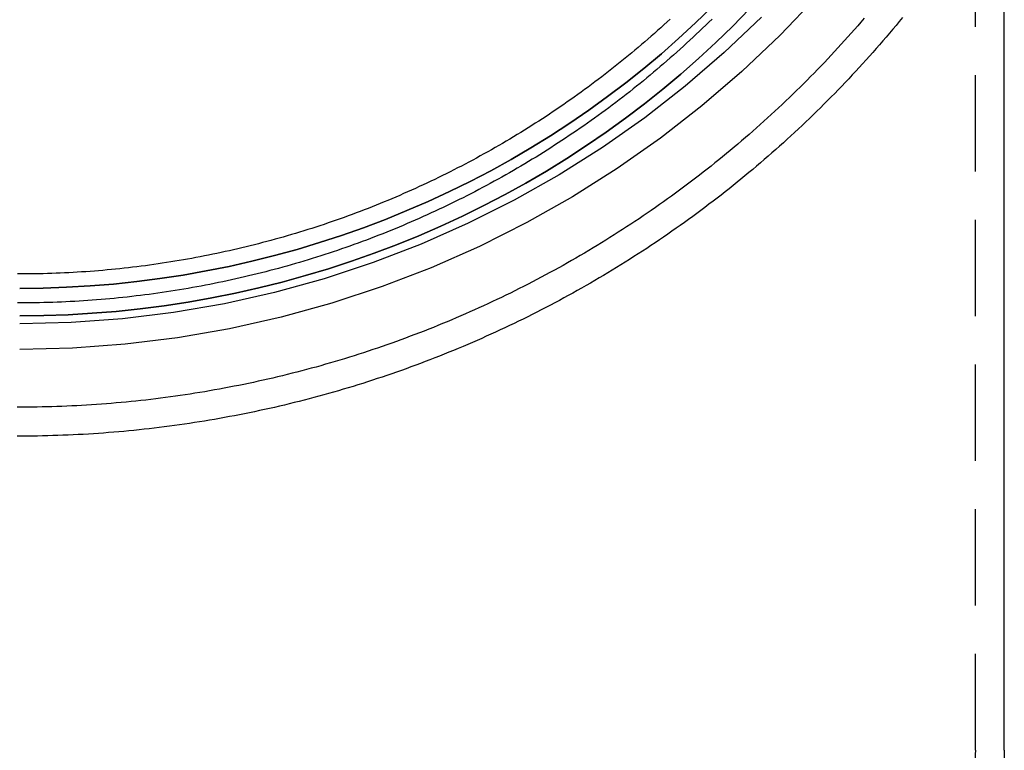
# Model space of a CAD drawing. Extents: x -311 to 108, y -206 to 380.
# Drawn here: x -252 to -201, y 109 to 147 of the extents above; entities that cross this region are included whole.
import ezdxf

# ---------------------------------------------------------------- set-up
doc = ezdxf.new("R2010")
doc.units = 0
doc.header["$LTSCALE"] = 20
doc.linetypes.add('VERDECKT', pattern=[0.375, 0.25, -0.125])
doc.layers.get('0').update_dxf_attribs({"linetype": 'CONTINUOUS'})
doc.layers.add('STEMPEL', color=3, linetype='CONTINUOUS')

# ---------------------------------------------------------------- blocks, each defined once
blk = doc.blocks.new('A$C73C90893')
at = {"color": 1, "linetype": 'VERDECKT', "extrusion": (0, 1, -2e-16)}
blk.add_line((49.5, 109.0787), (49.5, 180), dxfattribs=at)
at = {"color": 3, "linetype": 'CONTINUOUS', "extrusion": (0, 1, -2e-16)}
blk.add_line((51, 109.0787), (51, 154.67847), dxfattribs=at)
at = {"color": 3, "linetype": 'CONTINUOUS'}
for points in [[(41.276, 148.136, 0), (39.3906, 146.159, 0), (37.4104, 144.276, 0), (35.34, 142.492, 0), (33.1845, 140.813, 0), (30.949, 139.24, 0), (28.639, 137.779, 0), (26.26, 136.434, 0), (23.8177, 135.206, 0), (21.3181, 134.099, 0), (18.767, 133.117, 0), (16.1708, 132.26, 0), (13.5356, 131.532, 0), (10.8678, 130.934, 0), (8.17388, 130.467, 0), (5.46022, 130.133, 0), (2.7334, 129.932, 0), (0, 129.865, 0)], [(38.4293, 147.085, 0), (36.4974, 145.249, 0), (34.4776, 143.509, 0), (32.3746, 141.87, 0), (30.1937, 140.336, 0), (27.9401, 138.911, 0), (25.6191, 137.598, 0), (23.2365, 136.4, 0), (20.7978, 135.321, 0), (18.3091, 134.362, 0), (15.7762, 133.526, 0), (13.2053, 132.816, 0), (10.6026, 132.232, 0), (7.9744, 131.777, 0), (5.32697, 131.451, 0), (2.6667, 131.255, 0), (0, 131.189, 0)]]:
    blk.add_polyline3d(points, dxfattribs=at)
at = {"color": 3}
for points in [[(45.7271, 147.067, 0), (45.56, 146.863, 0), (45.392, 146.66, 0), (45.223, 146.458, 0), (45.0532, 146.256, 0), (44.8824, 146.055, 0), (44.7108, 145.855, 0), (44.5382, 145.656, 0), (44.3648, 145.458, 0), (44.1905, 145.26, 0), (44.0153, 145.063, 0), (43.8392, 144.867, 0), (43.6623, 144.672, 0), (43.4845, 144.477, 0), (43.3058, 144.283, 0), (43.1263, 144.09, 0), (42.9459, 143.898, 0), (42.7646, 143.707, 0), (42.5825, 143.516, 0), (42.3996, 143.327, 0), (42.2158, 143.138, 0), (42.0312, 142.95, 0), (41.8457, 142.762, 0), (41.6594, 142.576, 0), (41.4723, 142.39, 0), (41.2844, 142.206, 0), (41.0956, 142.022, 0), (40.906, 141.839, 0), (40.7156, 141.656, 0), (40.5244, 141.475, 0), (40.3324, 141.294, 0), (40.1396, 141.115, 0), (39.946, 140.936, 0), (39.7516, 140.758, 0), (39.5564, 140.581, 0), (39.3604, 140.405, 0), (39.1637, 140.229, 0), (38.9661, 140.055, 0), (38.7678, 139.881, 0), (38.5688, 139.709, 0), (38.3689, 139.537, 0), (38.1683, 139.366, 0), (37.9669, 139.196, 0), (37.7648, 139.027, 0), (37.5619, 138.859, 0), (37.3583, 138.691, 0), (37.1539, 138.525, 0), (36.9488, 138.359, 0), (36.743, 138.195, 0), (36.5364, 138.031, 0), (36.3291, 137.868, 0), (36.121, 137.707, 0), (35.9123, 137.546, 0), (35.7028, 137.386, 0), (35.4926, 137.227, 0), (35.2817, 137.069, 0), (35.0701, 136.912, 0), (34.8578, 136.756, 0), (34.6448, 136.601, 0), (34.4311, 136.446, 0), (34.2167, 136.293, 0), (34.0016, 136.141, 0), (33.7858, 135.989, 0), (33.5694, 135.839, 0), (33.3522, 135.69, 0), (33.1344, 135.541, 0), (32.916, 135.394, 0), (32.6969, 135.248, 0), (32.4771, 135.102, 0), (32.2567, 134.958, 0), (32.0356, 134.814, 0), (31.8139, 134.672, 0), (31.5916, 134.53, 0), (31.3686, 134.39, 0), (31.145, 134.25, 0), (30.9208, 134.112, 0), (30.696, 133.974, 0), (30.4706, 133.838, 0), (30.2445, 133.702, 0), (30.0179, 133.568, 0), (29.7906, 133.435, 0), (29.5628, 133.302, 0), (29.3343, 133.171, 0), (29.1053, 133.04, 0), (28.8757, 132.911, 0), (28.6456, 132.783, 0), (28.4148, 132.655, 0), (28.1835, 132.529, 0), (27.9517, 132.404, 0), (27.7193, 132.28, 0), (27.4863, 132.156, 0), (27.2528, 132.034, 0), (27.0187, 131.913, 0), (26.7842, 131.793, 0), (26.549, 131.674, 0), (26.3134, 131.556, 0), (26.0772, 131.439, 0), (25.8405, 131.323, 0), (25.6033, 131.208, 0), (25.3656, 131.095, 0), (25.1274, 130.982, 0), (24.8887, 130.87, 0), (24.6495, 130.76, 0), (24.4098, 130.65, 0), (24.1697, 130.542, 0), (23.929, 130.434, 0), (23.6879, 130.328, 0), (23.4463, 130.223, 0), (23.2042, 130.119, 0), (22.9617, 130.016, 0), (22.7187, 129.914, 0), (22.4753, 129.813, 0), (22.2314, 129.713, 0), (21.9871, 129.614, 0), (21.7423, 129.517, 0), (21.4971, 129.42, 0), (21.2515, 129.324, 0), (21.0055, 129.23, 0), (20.759, 129.137, 0), (20.5122, 129.045, 0), (20.2649, 128.954, 0), (20.0172, 128.864, 0), (19.7691, 128.775, 0), (19.5206, 128.687, 0), (19.2718, 128.6, 0), (19.0225, 128.515, 0), (18.7729, 128.431, 0), (18.5229, 128.347, 0), (18.2725, 128.265, 0), (18.0218, 128.184, 0), (17.7706, 128.104, 0), (17.5192, 128.025, 0), (17.2674, 127.948, 0), (17.0152, 127.871, 0), (16.7627, 127.796, 0), (16.5099, 127.722, 0), (16.2567, 127.649, 0), (16.0032, 127.577, 0), (15.7494, 127.506, 0), (15.4952, 127.436, 0), (15.2408, 127.368, 0), (14.9861, 127.3, 0), (14.731, 127.234, 0), (14.4757, 127.169, 0), (14.2201, 127.105, 0), (13.9642, 127.042, 0), (13.708, 126.98, 0), (13.4515, 126.92, 0), (13.1948, 126.86, 0), (12.9378, 126.802, 0), (12.6806, 126.745, 0), (12.4231, 126.689, 0), (12.1653, 126.634, 0), (11.9073, 126.581, 0), (11.6491, 126.528, 0), (11.3906, 126.477, 0), (11.132, 126.427, 0), (10.8731, 126.377, 0), (10.6139, 126.33, 0), (10.3546, 126.283, 0), (10.0951, 126.237, 0), (9.83534, 126.193, 0), (9.57541, 126.15, 0), (9.31529, 126.107, 0), (9.05498, 126.066, 0), (8.7945, 126.027, 0), (8.53384, 125.988, 0), (8.27301, 125.95, 0), (8.01202, 125.914, 0), (7.75087, 125.879, 0), (7.48957, 125.845, 0), (7.22811, 125.812, 0), (6.96652, 125.78, 0), (6.70478, 125.75, 0), (6.44292, 125.721, 0), (6.18092, 125.692, 0), (5.91881, 125.665, 0), (5.65657, 125.639, 0), (5.39422, 125.615, 0), (5.13177, 125.591, 0), (4.86922, 125.569, 0), (4.60656, 125.548, 0), (4.34382, 125.528, 0), (4.08099, 125.509, 0), (3.81808, 125.491, 0), (3.55509, 125.475, 0), (3.29204, 125.459, 0), (3.02892, 125.445, 0), (2.76573, 125.432, 0), (2.50249, 125.42, 0), (2.23921, 125.41, 0), (1.97588, 125.4, 0), (1.7125, 125.392, 0), (1.4491, 125.385, 0), (1.18566, 125.379, 0), (0.9222, 125.374, 0), (0.65873, 125.37, 0), (0.39523, 125.368, 0), (0.13173, 125.367, 0), (-0.13177, 125.367, 0)], [(33.6917, 146.989, 0), (33.5293, 146.839, 0), (33.3663, 146.69, 0), (33.2026, 146.541, 0), (33.0382, 146.393, 0), (32.8732, 146.246, 0), (32.7075, 146.1, 0), (32.5411, 145.954, 0), (32.3742, 145.81, 0), (32.2065, 145.665, 0), (32.0383, 145.522, 0), (31.8693, 145.379, 0), (31.6998, 145.238, 0), (31.5296, 145.096, 0), (31.3588, 144.956, 0), (31.1874, 144.817, 0), (31.0153, 144.678, 0), (30.8426, 144.54, 0), (30.6693, 144.402, 0), (30.4954, 144.266, 0), (30.3209, 144.13, 0), (30.1458, 143.995, 0), (29.9701, 143.861, 0), (29.7937, 143.728, 0), (29.6168, 143.595, 0), (29.4393, 143.463, 0), (29.2611, 143.332, 0), (29.0824, 143.202, 0), (28.9032, 143.073, 0), (28.7233, 142.944, 0), (28.5428, 142.817, 0), (28.3618, 142.69, 0), (28.1802, 142.563, 0), (27.998, 142.438, 0), (27.8153, 142.314, 0), (27.632, 142.19, 0), (27.4482, 142.067, 0), (27.2638, 141.945, 0), (27.0788, 141.824, 0), (26.8934, 141.703, 0), (26.7073, 141.584, 0), (26.5208, 141.465, 0), (26.3337, 141.347, 0), (26.1461, 141.23, 0), (25.9579, 141.114, 0), (25.7693, 140.999, 0), (25.5801, 140.884, 0), (25.3904, 140.771, 0), (25.2002, 140.658, 0), (25.0095, 140.546, 0), (24.8183, 140.435, 0), (24.6267, 140.324, 0), (24.4345, 140.215, 0), (24.2418, 140.106, 0), (24.0487, 139.999, 0), (23.855, 139.892, 0), (23.6609, 139.786, 0), (23.4663, 139.681, 0), (23.2713, 139.577, 0), (23.0758, 139.473, 0), (22.8798, 139.371, 0), (22.6834, 139.269, 0), (22.4865, 139.168, 0), (22.2892, 139.068, 0), (22.0914, 138.969, 0), (21.8932, 138.871, 0), (21.6946, 138.774, 0), (21.4955, 138.678, 0), (21.296, 138.582, 0), (21.096, 138.488, 0), (20.8957, 138.394, 0), (20.6949, 138.301, 0), (20.4938, 138.209, 0), (20.2922, 138.118, 0), (20.0902, 138.028, 0), (19.8878, 137.939, 0), (19.685, 137.85, 0), (19.4818, 137.763, 0), (19.2783, 137.677, 0), (19.0743, 137.591, 0), (18.87, 137.506, 0), (18.6653, 137.422, 0), (18.4602, 137.34, 0), (18.2547, 137.258, 0), (18.0489, 137.176, 0), (17.8428, 137.096, 0), (17.6362, 137.017, 0), (17.4293, 136.939, 0), (17.2221, 136.861, 0), (17.0145, 136.785, 0), (16.8066, 136.71, 0), (16.5984, 136.635, 0), (16.3898, 136.561, 0), (16.1809, 136.489, 0), (15.9716, 136.417, 0), (15.7621, 136.346, 0), (15.5522, 136.276, 0), (15.342, 136.207, 0), (15.1315, 136.139, 0), (14.9207, 136.072, 0), (14.7096, 136.006, 0), (14.4982, 135.941, 0), (14.2865, 135.876, 0), (14.0745, 135.813, 0), (13.8623, 135.751, 0), (13.6497, 135.689, 0), (13.4369, 135.629, 0), (13.2238, 135.57, 0), (13.0105, 135.511, 0), (12.7969, 135.453, 0), (12.583, 135.397, 0), (12.3689, 135.341, 0), (12.1545, 135.287, 0), (11.9399, 135.233, 0), (11.725, 135.18, 0), (11.5099, 135.128, 0), (11.2946, 135.078, 0), (11.0791, 135.028, 0), (10.8633, 134.979, 0), (10.6473, 134.931, 0), (10.4311, 134.884, 0), (10.2147, 134.838, 0), (9.99813, 134.793, 0), (9.78132, 134.749, 0), (9.56432, 134.706, 0), (9.34712, 134.663, 0), (9.12974, 134.622, 0), (8.91218, 134.582, 0), (8.69444, 134.543, 0), (8.47653, 134.505, 0), (8.25845, 134.467, 0), (8.0402, 134.431, 0), (7.8218, 134.396, 0), (7.60323, 134.361, 0), (7.38452, 134.328, 0), (7.16566, 134.295, 0), (6.94666, 134.264, 0), (6.72751, 134.233, 0), (6.50824, 134.204, 0), (6.28883, 134.175, 0), (6.0693, 134.148, 0), (5.84965, 134.121, 0), (5.62988, 134.095, 0), (5.41, 134.071, 0), (5.19001, 134.047, 0), (4.96992, 134.024, 0), (4.74973, 134.003, 0), (4.52945, 133.982, 0), (4.30907, 133.962, 0), (4.08861, 133.943, 0), (3.86807, 133.926, 0), (3.64745, 133.909, 0), (3.42675, 133.893, 0), (3.20599, 133.878, 0), (2.98517, 133.864, 0), (2.76428, 133.851, 0), (2.54334, 133.839, 0), (2.32235, 133.828, 0), (2.10132, 133.819, 0), (1.88024, 133.81, 0), (1.65912, 133.802, 0), (1.43797, 133.795, 0), (1.21679, 133.789, 0), (0.99559, 133.784, 0), (0.77436, 133.78, 0), (0.55312, 133.777, 0), (0.33187, 133.775, 0), (0.11062, 133.774, 0), (-0.11065, 133.774, 0)]]:
    blk.add_polyline3d(points, dxfattribs=at)
at = {"color": 1}
for points in [[(43.7417, 147.029, 0), (43.5744, 146.834, 0), (43.4063, 146.64, 0), (43.2373, 146.447, 0), (43.0674, 146.254, 0), (42.8967, 146.062, 0), (42.7251, 145.871, 0), (42.5526, 145.681, 0), (42.3794, 145.491, 0), (42.2052, 145.302, 0), (42.0303, 145.114, 0), (41.8545, 144.927, 0), (41.6778, 144.741, 0), (41.5003, 144.555, 0), (41.3221, 144.37, 0), (41.1429, 144.186, 0), (40.963, 144.003, 0), (40.7823, 143.82, 0), (40.6007, 143.639, 0), (40.4184, 143.458, 0), (40.2352, 143.278, 0), (40.0512, 143.098, 0), (39.8665, 142.92, 0), (39.6809, 142.742, 0), (39.4946, 142.566, 0), (39.3074, 142.39, 0), (39.1195, 142.214, 0), (38.9309, 142.04, 0), (38.7414, 141.867, 0), (38.5512, 141.694, 0), (38.3602, 141.522, 0), (38.1684, 141.352, 0), (37.9759, 141.182, 0), (37.7827, 141.012, 0), (37.5886, 140.844, 0), (37.3939, 140.677, 0), (37.1984, 140.51, 0), (37.0021, 140.344, 0), (36.8051, 140.18, 0), (36.6074, 140.016, 0), (36.409, 139.853, 0), (36.2098, 139.69, 0), (36.0099, 139.529, 0), (35.8093, 139.369, 0), (35.6079, 139.209, 0), (35.4059, 139.051, 0), (35.2031, 138.893, 0), (34.9997, 138.736, 0), (34.7955, 138.58, 0), (34.5907, 138.426, 0), (34.3852, 138.272, 0), (34.1789, 138.118, 0), (33.972, 137.966, 0), (33.7644, 137.815, 0), (33.5561, 137.665, 0), (33.3472, 137.515, 0), (33.1376, 137.367, 0), (32.9273, 137.219, 0), (32.7164, 137.073, 0), (32.5048, 136.927, 0), (32.2925, 136.783, 0), (32.0796, 136.639, 0), (31.8661, 136.496, 0), (31.6519, 136.355, 0), (31.4371, 136.214, 0), (31.2216, 136.074, 0), (31.0056, 135.935, 0), (30.7889, 135.797, 0), (30.5716, 135.66, 0), (30.3537, 135.525, 0), (30.1352, 135.39, 0), (29.916, 135.256, 0), (29.6963, 135.123, 0), (29.476, 134.991, 0), (29.2551, 134.86, 0), (29.0337, 134.73, 0), (28.8116, 134.6, 0), (28.589, 134.472, 0), (28.3658, 134.345, 0), (28.1421, 134.219, 0), (27.9177, 134.094, 0), (27.6929, 133.97, 0), (27.4675, 133.847, 0), (27.2415, 133.725, 0), (27.015, 133.604, 0), (26.7879, 133.484, 0), (26.5604, 133.365, 0), (26.3323, 133.247, 0), (26.1036, 133.13, 0), (25.8745, 133.014, 0), (25.6448, 132.899, 0), (25.4147, 132.785, 0), (25.184, 132.672, 0), (24.9528, 132.56, 0), (24.7212, 132.449, 0), (24.489, 132.339, 0), (24.2564, 132.23, 0), (24.0233, 132.123, 0), (23.7897, 132.016, 0), (23.5556, 131.91, 0), (23.321, 131.806, 0), (23.086, 131.702, 0), (22.8506, 131.599, 0), (22.6147, 131.498, 0), (22.3783, 131.398, 0), (22.1415, 131.298, 0), (21.9043, 131.2, 0), (21.6666, 131.102, 0), (21.4285, 131.006, 0), (21.1899, 130.911, 0), (20.951, 130.817, 0), (20.7116, 130.724, 0), (20.4718, 130.632, 0), (20.2316, 130.541, 0), (19.991, 130.451, 0), (19.75, 130.362, 0), (19.5086, 130.275, 0), (19.2669, 130.188, 0), (19.0247, 130.103, 0), (18.7822, 130.018, 0), (18.5392, 129.935, 0), (18.2959, 129.853, 0), (18.0523, 129.772, 0), (17.8083, 129.691, 0), (17.5639, 129.612, 0), (17.3192, 129.535, 0), (17.0741, 129.458, 0), (16.8287, 129.382, 0), (16.5829, 129.308, 0), (16.3368, 129.234, 0), (16.0904, 129.162, 0), (15.8437, 129.091, 0), (15.5966, 129.02, 0), (15.3493, 128.951, 0), (15.1016, 128.883, 0), (14.8536, 128.817, 0), (14.6053, 128.751, 0), (14.3568, 128.686, 0), (14.1079, 128.623, 0), (13.8588, 128.561, 0), (13.6094, 128.499, 0), (13.3597, 128.439, 0), (13.1098, 128.38, 0), (12.8596, 128.322, 0), (12.6091, 128.266, 0), (12.3584, 128.21, 0), (12.1075, 128.155, 0), (11.8563, 128.102, 0), (11.6048, 128.05, 0), (11.3532, 127.999, 0), (11.1013, 127.949, 0), (10.8492, 127.9, 0), (10.5968, 127.852, 0), (10.3443, 127.805, 0), (10.0916, 127.76, 0), (9.83862, 127.715, 0), (9.58548, 127.672, 0), (9.33215, 127.63, 0), (9.07864, 127.589, 0), (8.82495, 127.549, 0), (8.57108, 127.51, 0), (8.31705, 127.472, 0), (8.06285, 127.436, 0), (7.80848, 127.4, 0), (7.55397, 127.366, 0), (7.2993, 127.333, 0), (7.04449, 127.301, 0), (6.78954, 127.27, 0), (6.53446, 127.24, 0), (6.27924, 127.212, 0), (6.0239, 127.184, 0), (5.76844, 127.158, 0), (5.51287, 127.133, 0), (5.25719, 127.108, 0), (5.0014, 127.086, 0), (4.74552, 127.064, 0), (4.48954, 127.043, 0), (4.23347, 127.024, 0), (3.97732, 127.005, 0), (3.72109, 126.988, 0), (3.46478, 126.972, 0), (3.20841, 126.957, 0), (2.95197, 126.943, 0), (2.69547, 126.93, 0), (2.43892, 126.919, 0), (2.18232, 126.909, 0), (1.92568, 126.899, 0), (1.669, 126.891, 0), (1.41228, 126.884, 0), (1.15554, 126.878, 0), (0.89878, 126.874, 0), (0.64199, 126.87, 0), (0.38519, 126.868, 0), (0.12839, 126.867, 0), (-0.12842, 126.867, 0)], [(35.8634, 146.991, 0), (35.701, 146.832, 0), (35.5379, 146.673, 0), (35.374, 146.515, 0), (35.2095, 146.357, 0), (35.0443, 146.201, 0), (34.8784, 146.044, 0), (34.7118, 145.889, 0), (34.5445, 145.735, 0), (34.3765, 145.581, 0), (34.2078, 145.428, 0), (34.0384, 145.276, 0), (33.8684, 145.124, 0), (33.6977, 144.973, 0), (33.5263, 144.823, 0), (33.3543, 144.674, 0), (33.1816, 144.526, 0), (33.0082, 144.378, 0), (32.8342, 144.231, 0), (32.6595, 144.085, 0), (32.4841, 143.939, 0), (32.3081, 143.795, 0), (32.1315, 143.651, 0), (31.9542, 143.508, 0), (31.7763, 143.366, 0), (31.5978, 143.224, 0), (31.4186, 143.084, 0), (31.2388, 142.944, 0), (31.0584, 142.805, 0), (30.8773, 142.667, 0), (30.6956, 142.529, 0), (30.5133, 142.393, 0), (30.3304, 142.257, 0), (30.1469, 142.122, 0), (29.9628, 141.988, 0), (29.7781, 141.854, 0), (29.5927, 141.722, 0), (29.4068, 141.59, 0), (29.2203, 141.46, 0), (29.0332, 141.33, 0), (28.8455, 141.2, 0), (28.6573, 141.072, 0), (28.4684, 140.945, 0), (28.279, 140.818, 0), (28.089, 140.692, 0), (27.8985, 140.568, 0), (27.7074, 140.444, 0), (27.5157, 140.32, 0), (27.3235, 140.198, 0), (27.1308, 140.077, 0), (26.9375, 139.956, 0), (26.7436, 139.836, 0), (26.5492, 139.718, 0), (26.3543, 139.6, 0), (26.1589, 139.482, 0), (25.963, 139.366, 0), (25.7665, 139.251, 0), (25.5695, 139.136, 0), (25.372, 139.023, 0), (25.174, 138.91, 0), (24.9755, 138.798, 0), (24.7765, 138.687, 0), (24.577, 138.577, 0), (24.377, 138.468, 0), (24.1765, 138.36, 0), (23.9756, 138.252, 0), (23.7741, 138.146, 0), (23.5722, 138.04, 0), (23.3699, 137.935, 0), (23.167, 137.832, 0), (22.9637, 137.729, 0), (22.76, 137.627, 0), (22.5558, 137.526, 0), (22.3511, 137.425, 0), (22.146, 137.326, 0), (21.9404, 137.228, 0), (21.7345, 137.13, 0), (21.528, 137.034, 0), (21.3212, 136.938, 0), (21.1139, 136.843, 0), (20.9062, 136.75, 0), (20.6981, 136.657, 0), (20.4896, 136.565, 0), (20.2807, 136.474, 0), (20.0714, 136.384, 0), (19.8616, 136.295, 0), (19.6515, 136.206, 0), (19.441, 136.119, 0), (19.2301, 136.033, 0), (19.0188, 135.947, 0), (18.8071, 135.863, 0), (18.5951, 135.779, 0), (18.3827, 135.697, 0), (18.1699, 135.615, 0), (17.9568, 135.535, 0), (17.7433, 135.455, 0), (17.5294, 135.376, 0), (17.3152, 135.298, 0), (17.1006, 135.222, 0), (16.8857, 135.146, 0), (16.6705, 135.071, 0), (16.4549, 134.997, 0), (16.239, 134.924, 0), (16.0228, 134.852, 0), (15.8062, 134.781, 0), (15.5894, 134.711, 0), (15.3722, 134.642, 0), (15.1547, 134.573, 0), (14.9369, 134.506, 0), (14.7188, 134.44, 0), (14.5004, 134.375, 0), (14.2817, 134.311, 0), (14.0627, 134.247, 0), (13.8435, 134.185, 0), (13.6239, 134.124, 0), (13.4041, 134.064, 0), (13.184, 134.004, 0), (12.9637, 133.946, 0), (12.7431, 133.889, 0), (12.5222, 133.832, 0), (12.3011, 133.777, 0), (12.0798, 133.723, 0), (11.8582, 133.669, 0), (11.6364, 133.617, 0), (11.4143, 133.566, 0), (11.192, 133.515, 0), (10.9695, 133.466, 0), (10.7467, 133.417, 0), (10.5238, 133.37, 0), (10.3006, 133.324, 0), (10.0773, 133.278, 0), (9.85369, 133.234, 0), (9.62992, 133.19, 0), (9.40597, 133.148, 0), (9.18182, 133.107, 0), (8.9575, 133.066, 0), (8.73299, 133.027, 0), (8.50831, 132.988, 0), (8.28346, 132.951, 0), (8.05844, 132.914, 0), (7.83327, 132.879, 0), (7.60794, 132.844, 0), (7.38245, 132.811, 0), (7.15682, 132.779, 0), (6.93105, 132.747, 0), (6.70514, 132.717, 0), (6.4791, 132.687, 0), (6.25292, 132.659, 0), (6.02663, 132.632, 0), (5.80021, 132.605, 0), (5.57368, 132.58, 0), (5.34703, 132.555, 0), (5.12028, 132.532, 0), (4.89343, 132.51, 0), (4.66648, 132.488, 0), (4.43944, 132.468, 0), (4.21231, 132.448, 0), (3.98509, 132.43, 0), (3.7578, 132.413, 0), (3.53043, 132.397, 0), (3.30299, 132.381, 0), (3.07548, 132.367, 0), (2.84791, 132.354, 0), (2.62029, 132.341, 0), (2.39261, 132.33, 0), (2.16489, 132.32, 0), (1.93712, 132.311, 0), (1.70932, 132.303, 0), (1.48147, 132.295, 0), (1.2536, 132.289, 0), (1.02571, 132.284, 0), (0.79779, 132.28, 0), (0.56986, 132.277, 0), (0.34191, 132.275, 0), (0.11396, 132.274, 0), (-0.11399, 132.274, 0)]]:
    blk.add_polyline3d(points, dxfattribs=at)
at = {"color": 1, "linetype": 'VERDECKT'}
for points in [[(37.7885, 147.498, 0), (36.9366, 146.628, 0), (36.0624, 145.778, 0), (35.1666, 144.948, 0), (34.2495, 144.14, 0), (33.3118, 143.353, 0), (32.3541, 142.588, 0), (31.3768, 141.846, 0), (30.3807, 141.127, 0), (29.3662, 140.431, 0), (28.3341, 139.759, 0), (27.2849, 139.111, 0), (26.2192, 138.488, 0), (25.1378, 137.89, 0), (24.0412, 137.317, 0), (22.9302, 136.77, 0), (21.8053, 136.249, 0), (20.6673, 135.755, 0), (19.5169, 135.287, 0), (18.3546, 134.846, 0), (17.1814, 134.432, 0), (15.9978, 134.046, 0), (14.8045, 133.687, 0), (13.6024, 133.356, 0), (12.392, 133.053, 0), (11.1742, 132.779, 0), (9.94961, 132.533, 0), (8.71906, 132.315, 0), (7.48325, 132.127, 0), (6.24294, 131.967, 0), (4.99887, 131.836, 0), (3.75179, 131.734, 0), (2.50245, 131.661, 0), (1.2516, 131.617, 0), (0, 131.603, 0)], [(0, 131.603, 0), (1.2516, 131.617, 0), (2.50245, 131.661, 0), (3.75179, 131.734, 0), (4.99887, 131.836, 0), (6.24294, 131.967, 0), (7.48325, 132.127, 0), (8.71906, 132.315, 0), (9.94961, 132.533, 0), (11.1742, 132.779, 0), (12.392, 133.053, 0), (13.6024, 133.356, 0), (14.8045, 133.687, 0), (15.9978, 134.046, 0), (17.1814, 134.432, 0), (18.3546, 134.846, 0), (19.5169, 135.287, 0), (20.6673, 135.755, 0), (21.8053, 136.249, 0), (22.9302, 136.77, 0), (24.0412, 137.317, 0), (25.1378, 137.89, 0), (26.2192, 138.488, 0), (27.2849, 139.111, 0), (28.3341, 139.759, 0), (29.3662, 140.431, 0), (30.3807, 141.127, 0), (31.3768, 141.846, 0), (32.3541, 142.588, 0), (33.3118, 143.353, 0), (34.2495, 144.14, 0), (35.1666, 144.948, 0), (36.0624, 145.778, 0), (36.9366, 146.628, 0), (37.7885, 147.498, 0)], [(0, 133.026, 0), (1.21479, 133.04, 0), (2.42885, 133.083, 0), (3.64145, 133.154, 0), (4.85185, 133.252, 0), (6.05933, 133.38, 0), (7.26316, 133.535, 0), (8.46261, 133.718, 0), (9.65697, 133.929, 0), (10.8455, 134.168, 0), (12.0275, 134.434, 0), (13.2023, 134.728, 0), (14.3691, 135.049, 0), (15.5272, 135.397, 0), (16.676, 135.772, 0), (17.8148, 136.174, 0), (18.9428, 136.602, 0), (20.0594, 137.056, 0), (21.164, 137.536, 0), (22.2558, 138.042, 0), (23.3341, 138.573, 0), (24.3985, 139.129, 0), (25.4481, 139.709, 0), (26.4824, 140.314, 0), (27.5007, 140.943, 0), (28.5025, 141.595, 0), (29.4871, 142.27, 0), (30.454, 142.968, 0), (31.4025, 143.689, 0), (32.3321, 144.431, 0), (33.2422, 145.195, 0), (34.1323, 145.979, 0), (35.0018, 146.785, 0), (35.8502, 147.61, 0)], [(35.8502, 147.61, 0), (35.0018, 146.785, 0), (34.1323, 145.979, 0), (33.2422, 145.195, 0), (32.3321, 144.431, 0), (31.4025, 143.689, 0), (30.454, 142.968, 0), (29.4871, 142.27, 0), (28.5025, 141.595, 0), (27.5007, 140.943, 0), (26.4824, 140.314, 0), (25.4481, 139.709, 0), (24.3985, 139.129, 0), (23.3341, 138.573, 0), (22.2558, 138.042, 0), (21.164, 137.536, 0), (20.0594, 137.056, 0), (18.9428, 136.602, 0), (17.8148, 136.174, 0), (16.676, 135.772, 0), (15.5272, 135.397, 0), (14.3691, 135.049, 0), (13.2023, 134.728, 0), (12.0275, 134.434, 0), (10.8455, 134.168, 0), (9.65697, 133.929, 0), (8.46261, 133.718, 0), (7.26316, 133.535, 0), (6.05933, 133.38, 0), (4.85185, 133.252, 0), (3.64145, 133.154, 0), (2.42885, 133.083, 0), (1.21479, 133.04, 0), (0, 133.026, 0)]]:
    blk.add_polyline3d(points, dxfattribs=at)
at = {"color": 1, "linetype": 'VERDECKT', "extrusion": (0, -2e-16, -1)}
blk.add_arc((-39, 109.0787), 10.5, 180, 199.290046, dxfattribs=at)
at = {"color": 3, "linetype": 'CONTINUOUS', "extrusion": (0, -2e-16, -1)}
blk.add_arc((-39, 109.0787), 12, 180, 199.290046, dxfattribs=at)

msp = doc.modelspace()

# ---------------------------------------------------------------- block references
at = {"layer": 'STEMPEL'}
msp.add_blockref('A$C73C90893', (-252.36, 0), dxfattribs=at)

doc.saveas('drawing.dxf')
